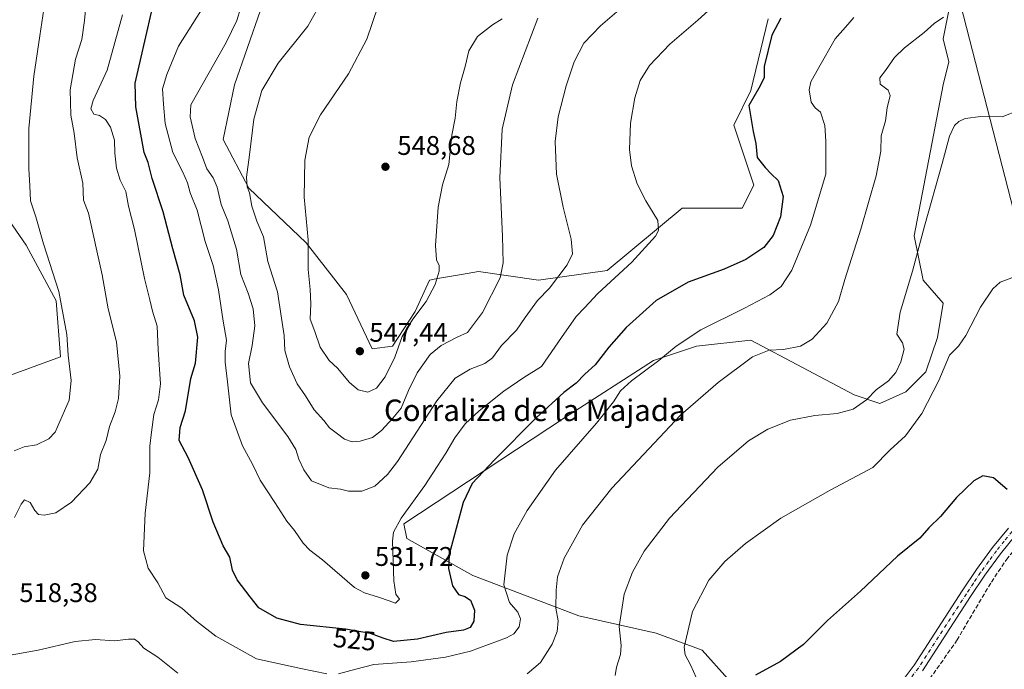
# Model space of a CAD drawing. Units: metres. Extents: x 604246 to 607703, y 4715335 to 4717701.
# Drawn here: x 604621 to 604987, y 4716810 to 4717052 of the extents above; entities that cross this region are included whole.
import ezdxf
from ezdxf.enums import TextEntityAlignment as Align

# ---------------------------------------------------------------- set-up
doc = ezdxf.new("R2010")
doc.units = ezdxf.units.M
doc.header["$MEASUREMENT"] = 0
doc.linetypes.add('DGN Style 3', pattern=[2.307223, 1.648017, -0.659207])
doc.linetypes.add('DGN Style 4', pattern=[2.638475, 1.318413, -0.659207, 0.001648, -0.659207])
for name, color, linetype, lineweight in [('Corriente artificial lineal', 4, 'DGN Style 3', 13), ('Cultivos herbáceos CxS', 92, 'Continuous', 0), ('Cultivos leñosos CxS', 92, 'Continuous', 0), ('Curva de nivel maestra', 30, 'Continuous', 30), ('Curva de nivel normal', 30, 'Continuous', 0), ('Matorral CxS', 135, 'Continuous', 0), ('Pista no pavimentada Cxs', 111, 'Continuous', 0), ('Pista no pavimentada eje', 91, 'DGN Style 4', 0), ('Punto de cota en terreno', 7, 'Continuous', 0), ('Rótulo de curva de nivel directora', 7, 'Continuous', 0), ('Rótulo de punto de cota en terreno', 7, 'Continuous', 0), ('Tendido', 6, 'Continuous', 0), ('Texto cartográfico', 7, 'Continuous', 0)]:
    doc.layers.add(name, color=color, linetype=linetype, lineweight=lineweight)
doc.styles.add('Style-Arial', font='txt')

# ---------------------------------------------------------------- blocks, each defined once
blk = doc.blocks.new('*U14')
at = {"layer": 'Cultivos herbáceos CxS', "color": 92, "linetype": 'Continuous', "lineweight": 0}
for points in [[(604884.3105, 4716806.6361, 502.2318), (604874.7142, 4716817.3023, 503.9774), (604857.6569, 4716823.7023, 507.343), (604828.8715, 4716830.1023, 513.2987), (604789.425, 4716845.0369, 522.9489), (604764.9051, 4716858.9033, 528.9489), (604763.8381, 4716864.2357, 529.8746), (604823.5417, 4716903.7025, 523.3875), (604856.5919, 4716925.0341, 521.1574), (604872.5832, 4716930.3681, 519.4483), (604892.8413, 4716932.5009, 517.3543), (604931.2209, 4716912.2347, 511.988), (604940.8157, 4716909.0341, 509.3855), (604950.4119, 4716913.2999, 508.102), (604957.8751, 4716920.7667, 507.8198), (604962.1392, 4716933.5667, 507.3371), (604964.2731, 4716946.3665, 507.1048), (604956.8095, 4716954.9007, 508.8501), (604953.5139, 4716971.2717, 511.1115), (604964.2733, 4717027.4327, 512.3283), (604966.4058, 4717035.9649, 512.4971), (604964.2737, 4717044.4987, 513.6019), (604971.7373, 4717081.8311, 516.4494)], [(604899.2397, 4717051.9663, 527.3839), (604892.8423, 4717025.2995, 526.2863), (604886.4452, 4717012.4989, 526.5627), (604893.9079, 4716990.0999, 526.5026), (604889.6431, 4716981.5663, 527.1532), (604867.2547, 4716981.5663, 528.5616), (604839.4363, 4716958.4731, 532.0293), (604813.9481, 4716954.9013, 537.1084), (604791.5586, 4716958.1021, 542.2158), (604785.3045, 4716956.9975, 543.4828), (604776.3945, 4716955.4239, 545.1791), (604773.4345, 4716954.9011, 545.738), (604768.1033, 4716943.1687, 545.7251), (604759.5737, 4716930.3687, 545.8583), (604752.1113, 4716929.3021, 547.0178), (604742.5161, 4716949.5689, 547.1204), (604727.5895, 4716968.7695, 544.309), (604706.268, 4716989.0347, 539.5237), (604696.6729, 4717007.1683, 537.6467), (604700.9383, 4717027.4351, 537.1433), (604710.5333, 4717055.1675, 535.3162)], [(604612.3363, 4716983.8411, 506.396), (604623.4983, 4716967.8879, 508.0962), (604634.6589, 4716947.1477, 508.8468), (604636.2539, 4716926.4093, 508.4222), (604588.4185, 4716908.8605, 498.6256)]]:
    blk.add_polyline3d(points, dxfattribs=at)
blk = doc.blocks.new('5PATER')
at = {"layer": 'Cultivos leñosos CxS', "linetype": 'Continuous', "lineweight": 0}
h = blk.add_hatch(color=51, dxfattribs=at)
edge = h.paths.add_edge_path()
edge.add_ellipse((0, 0), major_axis=(-0.11, -0.111), ratio=0.999422, start_angle=0, end_angle=360)

msp = doc.modelspace()

# ---------------------------------------------------------------- linework, layer by layer
at = {"layer": 'Corriente artificial lineal', "color": 4, "linetype": 'DGN Style 3', "lineweight": 13}
msp.add_polyline3d([(605274.3001, 4717043.1001, 518.8117), (605245.3201, 4717025.8901, 516.5237), (605190.8401, 4716988.5701, 512.5462), (605186.6001, 4716985.9201, 512.2562), (605173.4901, 4716978.6801, 511.4641), (605161.4001, 4716970.9001, 510.8672), (605138.3701, 4716955.4901, 508.9323), (605110.4001, 4716935.9701, 506.713), (605084.3701, 4716921.1201, 504.867), (605060.1101, 4716904.6401, 502.8246), (605041.6701, 4716893.6801, 501.4872), (605021.1101, 4716879.6001, 500.1332), (605004.1501, 4716867.3901, 499.3013), (604998.3701, 4716862.6401, 499.0187), (604994.8301, 4716859.2901, 498.6467), (604988.3001, 4716851.6901, 498.211), (604981.9601, 4716842.2801, 497.5205), (604969.5301, 4716821.2301, 496.4763), (604958.3001, 4716805.1701, 495.5346)], dxfattribs=at)
at = {"layer": 'Cultivos herbáceos CxS', "color": 92, "linetype": 'Continuous', "lineweight": 0}
for points in [[(604884.3105, 4716806.6361, 502.2318), (604874.7142, 4716817.3023, 503.9774), (604857.6569, 4716823.7023, 507.343), (604828.8715, 4716830.1023, 513.2987), (604789.425, 4716845.0369, 522.9489), (604764.9051, 4716858.9033, 528.9489), (604763.8381, 4716864.2357, 529.8746), (604823.5417, 4716903.7025, 523.3875), (604856.5919, 4716925.0341, 521.1574), (604872.5832, 4716930.3681, 519.4483), (604892.8413, 4716932.5009, 517.3543), (604931.2209, 4716912.2347, 511.988), (604940.8157, 4716909.0341, 509.3855), (604950.4119, 4716913.2999, 508.102), (604957.8751, 4716920.7667, 507.8198), (604962.1392, 4716933.5667, 507.3371), (604964.2731, 4716946.3665, 507.1048), (604956.8095, 4716954.9007, 508.8501), (604953.5139, 4716971.2717, 511.1115), (604964.2733, 4717027.4327, 512.3283), (604966.4058, 4717035.9649, 512.4971), (604964.2737, 4717044.4987, 513.6019), (604971.7373, 4717081.8311, 516.4494)], [(604899.2397, 4717051.9663, 527.3839), (604892.8423, 4717025.2995, 526.2863), (604886.4452, 4717012.4989, 526.5627), (604893.9079, 4716990.0999, 526.5026), (604889.6431, 4716981.5663, 527.1532), (604867.2547, 4716981.5663, 528.5616), (604839.4363, 4716958.4731, 532.0293), (604813.9481, 4716954.9013, 537.1084), (604791.5586, 4716958.1021, 542.2158), (604785.3045, 4716956.9975, 543.4828), (604776.3945, 4716955.4239, 545.1791), (604773.4345, 4716954.9011, 545.738), (604768.1033, 4716943.1687, 545.7251), (604759.5737, 4716930.3687, 545.8583), (604752.1113, 4716929.3021, 547.0178), (604742.5161, 4716949.5689, 547.1204), (604727.5895, 4716968.7695, 544.309), (604706.268, 4716989.0347, 539.5237), (604696.6729, 4717007.1683, 537.6467), (604700.9383, 4717027.4351, 537.1433), (604710.5333, 4717055.1675, 535.3162)], [(604612.3363, 4716983.8411, 506.396), (604623.4983, 4716967.8879, 508.0962), (604634.6589, 4716947.1477, 508.8468), (604636.2539, 4716926.4093, 508.4222), (604588.4185, 4716908.8605, 498.6256)]]:
    msp.add_polyline3d(points, dxfattribs=at)
at = {"layer": 'Curva de nivel maestra', "color": 30, "linetype": 'Continuous', "lineweight": 30, "flags": 128}
for points, elevation in [([(604903.91, 4717052.1901), (604900.57, 4717045.8701), (604897.77, 4717034.2501), (604897.76, 4717030.0701), (604895.78, 4717026.1901), (604892.06, 4717019.7101), (604893.66, 4717010.0901), (604894.61, 4717005.6901), (604895.14, 4717000.4301), (604898.13, 4716996.6701), (604900.33, 4716994.3601), (604902.92, 4716991.8701), (604904.78, 4716986.0001), (604903.8, 4716978.3401), (604901.16, 4716971.4101), (604897.7, 4716967.0301), (604891.01, 4716962.5901), (604882.96, 4716958.9001), (604869.5, 4716954.1701), (604857.63, 4716947.2901), (604846.51, 4716937.2701), (604840, 4716929.9801), (604834.91, 4716923.4201), (604831.11, 4716919.9801), (604827.93, 4716916.6101), (604823.33, 4716913.1201), (604813.05, 4716903.6501), (604797.48, 4716888.1201), (604789.28, 4716879.2801), (604785.9, 4716872.2801), (604780.7, 4716852.8901), (604780.47, 4716847.6501), (604781.94, 4716841.2601), (604784.12, 4716837.9701), (604786.51, 4716837.2801), (604788.59, 4716835.9001), (604790.07, 4716832.2201), (604789.88, 4716828.1101), (604788.52, 4716825.7301), (604785.96, 4716824.8201), (604779.63, 4716823.9601), (604768.96, 4716821.3701), (604759.96, 4716820.5701), (604756.17, 4716821.7601), (604751.47, 4716823.5101), (604742.18, 4716825.1801), (604725.39, 4716826.8401), (604716.66, 4716829.2301), (604709.89, 4716833.1001), (604706.68, 4716837.2001), (604701.94, 4716843.5201), (604700.16, 4716847.0201), (604699.13, 4716851.9001), (604696.63, 4716856.0601), (604692.98, 4716864.9001), (604689.03, 4716876.9101), (604683.66, 4716888.9101), (604680.38, 4716895.2801), (604680.69, 4716900.1201), (604682.66, 4716906.3201), (604684.66, 4716918.2801), (604686.34, 4716924.0001), (604687.22, 4716933.6401), (604685.99, 4716939.7401), (604682.05, 4716949.3001), (604680.69, 4716956.8301), (604678.01, 4716966.5201), (604674.41, 4716980.2101), (604670.33, 4716992.6801), (604668.83, 4716998.5601), (604667.34, 4717002.3601), (604664.16, 4717019.2801), (604663.92, 4717028.1301), (604665.87, 4717036.1101), (604672.17, 4717063.8101)], 525), ([(604988.03, 4716877.0601), (604982.98, 4716881.3501), (604979, 4716882.1801), (604975.68, 4716880.2701), (604969.28, 4716874.1101), (604963.28, 4716867.0401), (604958.99, 4716862.7701), (604955.59, 4716858.9201), (604947.33, 4716852.3201), (604933.54, 4716839.2501), (604921.34, 4716828.3901), (604912.4, 4716819.5001), (604903.85, 4716813.1801), (604894.6, 4716808.0301)], 500)]:
    msp.add_lwpolyline(points, dxfattribs=dict(at, elevation=elevation))
at = {"layer": 'Curva de nivel normal', "color": 30, "linetype": 'Continuous', "lineweight": 0, "flags": 128}
for points, elevation in [([(604852.52, 4717062.9201), (604836.95, 4717049.4201), (604830.8, 4717042.9201), (604827.2, 4717036.0301), (604824.19, 4717027.0801), (604821.21, 4717015.5101), (604820.07, 4717006.3801), (604820.62, 4716994.2601), (604823, 4716981.9801), (604826.07, 4716970.0401), (604826.57, 4716964.6201), (604824.58, 4716960.6001), (604817.98, 4716951.9401), (604813.53, 4716947.2701), (604808.95, 4716941.0201), (604805.69, 4716936.2801), (604800.13, 4716930.5701), (604796.75, 4716926.0501), (604793.93, 4716923.8901), (604788.52, 4716921.8001), (604782.94, 4716918.4001), (604776.08, 4716910.0701), (604761.45, 4716887.4201), (604757.75, 4716882.5701), (604753.06, 4716878.3201), (604748.18, 4716876.4001), (604743.27, 4716876.4301), (604740.3, 4716877.1701), (604735.92, 4716877.6201), (604729.49, 4716880.2601), (604726.69, 4716884.3601), (604724.76, 4716888.3101), (604723.75, 4716891.9501), (604720.76, 4716896.7701), (604711.28, 4716909.2201), (604706.88, 4716916.6801), (604706.14, 4716923.9201), (604707.42, 4716930.6001), (604708.48, 4716937.9401), (604707.86, 4716944.2201), (604706.01, 4716950.0801), (604703.28, 4716956.9201), (604701.63, 4716966.3501), (604698.36, 4716976.8601), (604695.88, 4716982.9301), (604694.49, 4716989.3601), (604692.96, 4716992.9301), (604690.66, 4716996.1801), (604688.98, 4717000.5501), (604686.26, 4717007.5601), (604684.47, 4717015.5101), (604684.65, 4717020.0401), (604697.8, 4717043.2401), (604701.74, 4717051.3001), (604703.12, 4717055.8801)], 535), ([(604619.15, 4716866.6401), (604621.62, 4716871.6501), (604622.89, 4716873.2101), (604624.95, 4716872.1901), (604626.63, 4716869.1901), (604628.08, 4716867.7801), (604630.17, 4716867.4701), (604634.48, 4716868.4401), (604640.34, 4716872.4001), (604647.09, 4716879.4901), (604650.06, 4716884.6101), (604651.08, 4716890.1201), (604653.23, 4716895.3101), (604654.42, 4716900.4601), (604656.51, 4716905.9501), (604657.75, 4716910.9201), (604658.22, 4716919.1501), (604657.09, 4716931.9101), (604653.95, 4716944.2001), (604651.71, 4716956.8601), (604646.59, 4716979.7801), (604644.71, 4716984.5901), (604644.52, 4716990.9301), (604642.44, 4717000.2601), (604641.28, 4717009.4801), (604640.09, 4717016.2201), (604639.81, 4717025.5601), (604641.8, 4717037.0201), (604644.13, 4717044.3401), (604645.08, 4717051.3801), (604646.05, 4717060.6501)], 515), ([(604733.78, 4717059.2501), (604728.14, 4717049.2501), (604717.14, 4717035.4901), (604711.01, 4717025.4001), (604708.1, 4717014.6401), (604706.48, 4717001.4601), (604705.35, 4716993.0801), (604705.64, 4716989.5301), (604706.47, 4716987.3401), (604707.36, 4716982.3001), (604709.24, 4716976.7801), (604711.73, 4716971.0201), (604713.33, 4716961.8101), (604716.82, 4716950.5301), (604718.38, 4716940.6801), (604719.4, 4716934.3001), (604719.62, 4716928.7401), (604721.32, 4716922.6201), (604724.15, 4716916.3301), (604727.3, 4716911.8601), (604730.49, 4716906.6601), (604734.14, 4716902.7201), (604736.26, 4716899.9801), (604738.73, 4716898.1701), (604741.75, 4716895.8001), (604744.58, 4716894.7201), (604747.64, 4716894.9801), (604752.14, 4716896.3201), (604755.59, 4716898.9401), (604759.78, 4716903.6101), (604762.89, 4716907.2801), (604765.57, 4716913.8901), (604768.84, 4716920.3901), (604773.68, 4716927.2201), (604777.65, 4716930.6301), (604783.71, 4716933.7201), (604787.55, 4716935.4301), (604793.1, 4716942.8001), (604799.62, 4716955.7401), (604800.7, 4716961.2701), (604800.49, 4716971.2601), (604799.5, 4716992.8401), (604800.36, 4717010.9301), (604804.25, 4717027.5001), (604813.62, 4717052.2501)], 540), ([(604618.99, 4716891.4201), (604622.66, 4716892.9001), (604627.33, 4716893.6801), (604631.91, 4716895.8901), (604634.29, 4716898.4201), (604639.49, 4716910.2801), (604640.18, 4716917.6101), (604639.03, 4716926.9401), (604638.56, 4716934.6001), (604635.64, 4716950.6001), (604629.96, 4716968.3701), (604627.11, 4716978.3701), (604625.01, 4716984.3701), (604624.88, 4716989.9301), (604624.48, 4716996.2601), (604624.5, 4717011.1701), (604626.26, 4717030.6101), (604628.58, 4717045.6601), (604629.97, 4717055.6201)], 510), ([(604735.27, 4716808.5901), (604725.49, 4716810.4801), (604709.13, 4716814.1201), (604693.97, 4716822.5601), (604686.71, 4716828.1401), (604681.3, 4716832.8901), (604675.43, 4716836.7401), (604672.35, 4716842.3201), (604668.82, 4716847.8001), (604667.04, 4716854.2401), (604667.64, 4716868.2901), (604669.45, 4716883.2801), (604669.42, 4716893.1801), (604670, 4716898.4101), (604670.94, 4716904.9801), (604672.7, 4716910.3401), (604673.36, 4716916.3301), (604672.58, 4716928.9401), (604672.18, 4716937.8201), (604670.37, 4716943.3101), (604669.45, 4716947.5101), (604667.49, 4716955.5301), (604663.68, 4716973.6301), (604661.54, 4716982.3501), (604660.51, 4716987.8601), (604658.45, 4716991.9901), (604657.01, 4716996.5201), (604656.45, 4717002.0101), (604656.28, 4717006.9101), (604654.83, 4717011.7401), (604652.95, 4717014.5301), (604650.75, 4717016.0201), (604648.67, 4717016.6001), (604647.44, 4717018.5901), (604648.34, 4717021.6701), (604653.6, 4717032.9201), (604659.29, 4717053.4201)], 520), ([(604878.36, 4717056.1601), (604873.14, 4717051.4601), (604862.69, 4717042.5901), (604855.17, 4717034.6201), (604851.72, 4717029.0201), (604849.65, 4717022.6201), (604848.07, 4717013.2101), (604847.75, 4717003.3801), (604848.48, 4716997.3101), (604850.59, 4716990.6201), (604853.77, 4716984.3101), (604858.22, 4716977.0201), (604858.51, 4716973.3301), (604857.37, 4716971.2601), (604848.58, 4716961.6001), (604835.94, 4716949.9401), (604831.04, 4716944.6001), (604827.89, 4716941.3201), (604822.44, 4716933.5601), (604815, 4716922.8301), (604808.46, 4716918.6901), (604800.98, 4716913.6401), (604791.79, 4716906.2601), (604786.62, 4716901.4001), (604782.78, 4716896.2901), (604779.46, 4716890.5601), (604776.18, 4716885.6001), (604771.65, 4716878.5301), (604762.8, 4716866.3701), (604759.99, 4716861.1601), (604759.62, 4716857.8601), (604760.06, 4716843.0601), (604760.9, 4716838.1401), (604762.27, 4716836.2601), (604760.68, 4716834.8401), (604758.4, 4716835.7301), (604754.39, 4716837.0001), (604749.16, 4716838.6001), (604745.56, 4716840.6601), (604733.6, 4716850.9401), (604728.86, 4716854.5101), (604726.42, 4716857.0601), (604723.19, 4716861.8401), (604720.34, 4716865.3201), (604715.94, 4716872.2501), (604710.44, 4716880.5001), (604707.64, 4716886.4301), (604703.82, 4716893.3401), (604699.7, 4716904.8301), (604698.25, 4716917.0901), (604697.42, 4716924.3301), (604697.42, 4716928.3701), (604697.89, 4716932.6101), (604696.69, 4716939.6401), (604694.99, 4716951.2801), (604692.96, 4716960.2701), (604689.98, 4716969.2601), (604686.97, 4716980.8101), (604684.39, 4716987.2801), (604683.41, 4716991.0801), (604681.75, 4716994.9401), (604678.01, 4717002.3401), (604675.13, 4717013.0801), (604674.46, 4717020.2401), (604674.18, 4717025.9201), (604675.76, 4717031.3001), (604680.04, 4717041.7801), (604689.26, 4717056.3201)], 530), ([(604754.14, 4717056.4701), (604750.08, 4717044.4501), (604743.3, 4717031.4901), (604732.86, 4717016.3201), (604728.68, 4717007.9701), (604727.06, 4716999.4401), (604726.76, 4716985.6901), (604728.3, 4716969.8101), (604728.22, 4716958.7601), (604729.07, 4716951.3701), (604729.26, 4716946.0001), (604728.99, 4716940.4201), (604730.77, 4716935.8201), (604732.7, 4716929.9801), (604736.04, 4716925.0101), (604739.18, 4716922.1101), (604743.68, 4716916.7701), (604746.89, 4716914.1501), (604750.46, 4716913.2101), (604753.62, 4716914.6901), (604756.86, 4716918.9401), (604760.44, 4716926.2701), (604763.27, 4716933.9401), (604767.14, 4716940.3901), (604772.17, 4716946.9201), (604775.44, 4716953.1901), (604776.95, 4716958.1601), (604776.97, 4716960.3601), (604775.94, 4716962.3901), (604775.62, 4716967.7401), (604776.63, 4716982.0401), (604778.21, 4716990.3201), (604780.56, 4716997.8301), (604781.66, 4717008.7301), (604782.89, 4717015.0401), (604783.59, 4717021.2101), (604784.89, 4717028.1601), (604786.58, 4717034.2801), (604787.98, 4717040.1401), (604791.24, 4717045.4701), (604796.77, 4717049.7301), (604800.41, 4717052.0201)], 545), ([(604931.1, 4717052.5301), (604928.91, 4717049.9201), (604924.17, 4717044.5801), (604918.12, 4717033.9201), (604915.08, 4717028.5801), (604914.55, 4717025.5801), (604915.24, 4717020.9901), (604916.71, 4717018.8901), (604918.66, 4717017.3301), (604920.28, 4717012.3501), (604920.73, 4717006.5701), (604920.72, 4716994.2601), (604914.93, 4716975.2601), (604908.08, 4716958.6001), (604904.1, 4716952.5201), (604899.86, 4716949.4401), (604890.51, 4716944.4401), (604874.24, 4716936.3701), (604865.11, 4716930.3201), (604858.66, 4716924.9401), (604848.51, 4716917.4301), (604844.42, 4716913.7401), (604841.81, 4716909.6001), (604835.39, 4716901.7001), (604820.17, 4716884.2201), (604809.62, 4716869.2901), (604804.86, 4716860.5601), (604802.19, 4716852.6101), (604800.98, 4716841.6001), (604803.15, 4716835.0601), (604806.15, 4716831.5201), (604807.23, 4716828.9901), (604806.74, 4716826.0701), (604804.67, 4716823.4601), (604802.04, 4716821.8701), (604788.62, 4716816.9101), (604779.37, 4716814.6901), (604766.58, 4716813.0201), (604752.7, 4716812.0601), (604745.96, 4716810.2901), (604739.61, 4716808.5601)], 520), ([(604964.4, 4717052.6101), (604960.98, 4717050.2701), (604957.24, 4717046.9201), (604949.88, 4717041.1801), (604946.24, 4717037.6201), (604942.91, 4717032.7601), (604940.76, 4717030.0401), (604940.83, 4717027.6701), (604943.9, 4717025.5101), (604944.64, 4717023.5201), (604943.48, 4717018.9501), (604942.82, 4717014.0401), (604941.26, 4717008.4801), (604941.11, 4717002.8501), (604939.36, 4716993.6201), (604933.74, 4716973.8001), (604927.76, 4716955.0601), (604925.35, 4716946.8901), (604921.04, 4716938.8401), (604915.57, 4716932.9401), (604911.29, 4716930.3601), (604904.96, 4716929.0901), (604899.6, 4716928.8501), (604893.43, 4716926.3901), (604880.65, 4716916.7601), (604866.61, 4716904.6501), (604841.11, 4716877.5601), (604830.24, 4716863.8601), (604823.46, 4716851.5601), (604820.91, 4716844.6101), (604820.4, 4716839.6301), (604820.33, 4716832.9601), (604821.16, 4716828.2901), (604820.84, 4716824.2901), (604819.02, 4716819.5801), (604814.6, 4716812.7801), (604809.68, 4716808.5901)], 515), ([(604992.58, 4717018.0001), (604986.25, 4717015.5801), (604978.32, 4717015.7401), (604972.54, 4717014.9401), (604970.18, 4717013.8701), (604968.52, 4717012.3001), (604966.68, 4717008.3301), (604963.95, 4716998.2201), (604957.34, 4716974.9101), (604952.92, 4716958.2601), (604948.32, 4716943.0001), (604947.12, 4716934.8001), (604949.21, 4716931.5601), (604949.81, 4716929.1501), (604948.54, 4716924.5601), (604946.7, 4716920.5601), (604944, 4716917.3801), (604939.4, 4716914.1301), (604935.79, 4716910.3201), (604930.84, 4716906.9101), (604924.9, 4716905.3201), (604916.56, 4716904.5401), (604907.52, 4716902.7901), (604899.08, 4716899.4201), (604891.93, 4716895.1801), (604880.52, 4716885.3601), (604862.6, 4716866.4501), (604853.19, 4716854.1401), (604848.79, 4716846.3501), (604845.76, 4716838.1001), (604843.87, 4716826.1801), (604844.56, 4716819.0801), (604844.41, 4716815.7301), (604842.94, 4716810.9901), (604842.33, 4716807.9701)], 510), ([(604989.87, 4716955.6801), (604985.49, 4716954.1601), (604982.72, 4716951.5801), (604978.22, 4716944.8201), (604972.75, 4716934.2401), (604970.01, 4716930.2701), (604966.67, 4716926.9401), (604962.64, 4716917.6001), (604956.38, 4716905.2801), (604950.24, 4716896.9501), (604944.66, 4716891.8001), (604938.21, 4716885.2101), (604922.31, 4716876.8001), (604903.96, 4716866.4601), (604890.8, 4716856.9601), (604883.14, 4716850.2901), (604877.16, 4716843.3101), (604871.16, 4716831.7201), (604868.08, 4716818.4401), (604868.42, 4716815.6401), (604870.34, 4716811.9501), (604872.63, 4716806.9601)], 505), ([(604679.8, 4716808.8001), (604672.36, 4716814.6801), (604667.14, 4716818.1201), (604665.15, 4716820.4601), (604663.78, 4716821.4201), (604661.48, 4716821.4501), (604656.35, 4716820.8601), (604649.17, 4716821.3301), (604641.72, 4716820.5701), (604627.9, 4716817.3801), (604616.1, 4716815.2101)], 515)]:
    msp.add_lwpolyline(points, dxfattribs=dict(at, elevation=elevation))
at = {"layer": 'Matorral CxS', "color": 135, "linetype": 'Continuous', "lineweight": 0}
for points in [[(604971.7373, 4717081.8311, 516.4494), (604964.2737, 4717044.4987, 513.6019), (604966.4058, 4717035.9649, 512.4971), (604964.2733, 4717027.4327, 512.3283), (604953.5139, 4716971.2717, 511.1115), (604956.8095, 4716954.9007, 508.8501), (604964.2731, 4716946.3665, 507.1048), (604962.1392, 4716933.5667, 507.3371), (604957.8751, 4716920.7667, 507.8198), (604950.4119, 4716913.2999, 508.102), (604940.8157, 4716909.0341, 509.3855), (604931.2209, 4716912.2347, 511.988), (604892.8413, 4716932.5009, 517.3543), (604872.5832, 4716930.3681, 519.4483), (604856.5919, 4716925.0341, 521.1574), (604823.5417, 4716903.7025, 523.3875), (604763.8381, 4716864.2357, 529.8746), (604764.9051, 4716858.9033, 528.9489), (604789.425, 4716845.0369, 522.9489), (604828.8715, 4716830.1023, 513.2987), (604857.6569, 4716823.7023, 507.343), (604874.7142, 4716817.3023, 503.9774), (604884.3105, 4716806.6361, 502.2318)], [(604884.3105, 4716806.6361, 502.2318), (604874.7142, 4716817.3023, 503.9774), (604857.6569, 4716823.7023, 507.343), (604828.8715, 4716830.1023, 513.2987), (604789.425, 4716845.0369, 522.9489), (604764.9051, 4716858.9033, 528.9489), (604763.8381, 4716864.2357, 529.8746), (604823.5417, 4716903.7025, 523.3875), (604856.5919, 4716925.0341, 521.1574), (604872.5832, 4716930.3681, 519.4483), (604892.8413, 4716932.5009, 517.3543), (604931.2209, 4716912.2347, 511.988), (604940.8157, 4716909.0341, 509.3855), (604950.4119, 4716913.2999, 508.102), (604957.8751, 4716920.7667, 507.8198), (604962.1392, 4716933.5667, 507.3371), (604964.2731, 4716946.3665, 507.1048), (604956.8095, 4716954.9007, 508.8501), (604953.5139, 4716971.2717, 511.1115), (604964.2733, 4717027.4327, 512.3283), (604966.4058, 4717035.9649, 512.4971), (604964.2737, 4717044.4987, 513.6019), (604971.7373, 4717081.8311, 516.4494)], [(604710.5333, 4717055.1675, 535.3162), (604700.9383, 4717027.4351, 537.1433), (604696.6729, 4717007.1683, 537.6467), (604706.268, 4716989.0347, 539.5237), (604727.5895, 4716968.7695, 544.309), (604742.5161, 4716949.5689, 547.1204), (604752.1113, 4716929.3021, 547.0178), (604759.5737, 4716930.3687, 545.8583), (604768.1033, 4716943.1687, 545.7251), (604773.4345, 4716954.9011, 545.738), (604776.3945, 4716955.4239, 545.1791), (604785.3045, 4716956.9975, 543.4828), (604791.5586, 4716958.1021, 542.2158), (604813.9481, 4716954.9013, 537.1084), (604839.4363, 4716958.4731, 532.0293), (604867.2547, 4716981.5663, 528.5616), (604889.6431, 4716981.5663, 527.1532), (604893.9079, 4716990.0999, 526.5026), (604886.4452, 4717012.4989, 526.5627), (604892.8423, 4717025.2995, 526.2863), (604899.2397, 4717051.9663, 527.3839)], [(604899.2397, 4717051.9663, 527.3839), (604892.8423, 4717025.2995, 526.2863), (604886.4452, 4717012.4989, 526.5627), (604893.9079, 4716990.0999, 526.5026), (604889.6431, 4716981.5663, 527.1532), (604867.2547, 4716981.5663, 528.5616), (604839.4363, 4716958.4731, 532.0293), (604813.9481, 4716954.9013, 537.1084), (604791.5586, 4716958.1021, 542.2158), (604785.3045, 4716956.9975, 543.4828), (604776.3945, 4716955.4239, 545.1791), (604773.4345, 4716954.9011, 545.738), (604768.1033, 4716943.1687, 545.7251), (604759.5737, 4716930.3687, 545.8583), (604752.1113, 4716929.3021, 547.0178), (604742.5161, 4716949.5689, 547.1204), (604727.5895, 4716968.7695, 544.309), (604706.268, 4716989.0347, 539.5237), (604696.6729, 4717007.1683, 537.6467), (604700.9383, 4717027.4351, 537.1433), (604710.5333, 4717055.1675, 535.3162)], [(604588.4185, 4716908.8605, 498.6256), (604636.2539, 4716926.4093, 508.4222), (604634.6589, 4716947.1477, 508.8468), (604623.4983, 4716967.8879, 508.0962), (604612.3363, 4716983.8411, 506.396)], [(604612.3363, 4716983.8411, 506.396), (604623.4983, 4716967.8879, 508.0962), (604634.6589, 4716947.1477, 508.8468), (604636.2539, 4716926.4093, 508.4222), (604588.4185, 4716908.8605, 498.6256)]]:
    msp.add_polyline3d(points, dxfattribs=at)
at = {"layer": 'Pista no pavimentada Cxs', "color": 111, "linetype": 'Continuous', "lineweight": 0}
for points in [[(605272.4601, 4717047.0201, 519.2799), (605262.3201, 4717041.0501, 518.3318), (605249.8701, 4717032.5901, 517.2928), (605220.6201, 4717012.9401, 515.0676), (605177.8201, 4716985.4901, 512.3373), (605151.0701, 4716967.6701, 510.438), (605133.1601, 4716956.6001, 509.1938), (605117.7701, 4716946.0501, 507.995), (605076.4901, 4716920.1701, 504.8114), (605035.7701, 4716894.1401, 501.9627), (605005.0901, 4716872.9301, 500.07), (604997.9301, 4716866.9301, 499.4914), (604991.3401, 4716860.2201, 498.9923), (604985.5901, 4716853.1901, 498.4097), (604979.7301, 4716845.1701, 497.954), (604974.4801, 4716837.3101, 497.5579), (604956.5901, 4716809.6401, 496.048)], [(604947.9301, 4716804.3901, 496.1659), (604953.5701, 4716811.7601, 496.304), (604971.4001, 4716839.3401, 497.6207), (604976.7101, 4716847.2801, 498.1093), (604982.6701, 4716855.4501, 498.6962), (604988.6001, 4716862.6901, 499.1765)], [(604947.9301, 4716804.3901, 496.1659), (604953.5701, 4716811.7601, 496.304), (604971.4001, 4716839.3401, 497.6207), (604976.7101, 4716847.2801, 498.1093), (604982.6701, 4716855.4501, 498.6962), (604988.6001, 4716862.6901, 499.1765)], [(604991.3401, 4716860.2201, 498.9923), (604985.5901, 4716853.1901, 498.4097), (604979.7301, 4716845.1701, 497.954), (604974.4801, 4716837.3101, 497.5579), (604956.5901, 4716809.6401, 496.048)]]:
    msp.add_polyline3d(points, dxfattribs=at)
at = {"layer": 'Pista no pavimentada eje', "color": 91, "linetype": 'DGN Style 4', "lineweight": 0}
msp.add_polyline3d([(604989.9701, 4716861.4551, 499.068), (604987.0051, 4716857.8351, 498.7661), (604984.1301, 4716854.3201, 498.5503), (604981.1501, 4716850.2351, 498.2875), (604978.2201, 4716846.2251, 498.0006), (604975.5651, 4716842.2551, 497.7423), (604972.9401, 4716838.3251, 497.5366), (604955.0801, 4716810.7001, 496.1517), (604949.3551, 4716803.2201, 495.9197)], dxfattribs=at)
at = {"layer": 'Tendido', "color": 6, "linetype": 'Continuous', "lineweight": 0}
msp.add_polyline3d([(604816.4671, 4717657.0576, 507.1996), (604884.0317, 4717395.6243, 540.8077), (604956.4516, 4717112.9592, 529.8536), (605084.0029, 4716617.2668, 542.7943), (605137.6445, 4716403.6635, 564.9897), (605178.6297, 4716242.0947, 569.6524), (605224.4548, 4716072.9808, 553.1828), (605342.6949, 4715612.3694, 515.3512), (605409.8048, 4715352.3079, 512.4385)], dxfattribs=at)

# ---------------------------------------------------------------- block references
at = {"layer": 'Cultivos herbáceos CxS', "color": 92, "linetype": 'Continuous', "lineweight": 0}
msp.add_blockref('*U14', (0, 0), dxfattribs=at)
at = {"layer": 'Punto de cota en terreno', "color": 7, "linetype": 'Continuous', "lineweight": 0, "xscale": 10, "yscale": 10, "zscale": 10}
for p in [(604757, 4716997, 548.68), (604747.49, 4716928.45, 547.44), (604749.54, 4716845.14, 531.72)]:
    msp.add_blockref('5PATER', p, dxfattribs=at)

# ---------------------------------------------------------------- texts
at = {"layer": 'Rótulo de curva de nivel directora', "color": 7, "linetype": 'Continuous', "lineweight": 0, "style": 'Style-Arial'}
msp.add_text('525', height=7, rotation=354.353524, dxfattribs=at).set_placement((604745.527, 4716821.3082), align=Align.MIDDLE_CENTER)
at = {"layer": 'Rótulo de punto de cota en terreno', "color": 7, "linetype": 'Continuous', "lineweight": 0, "style": 'Style-Arial'}
for s, p in [('548,68', (604761.4097, 4717001.4097)), ('547,44', (604751.0178, 4716931.9778)), ('531,72', (604753.0678, 4716848.6678)), ('518,38', (604620.8978, 4716835.2078))]:
    msp.add_text(s, height=7, dxfattribs=at).set_placement(p)
at = {"layer": 'Texto cartográfico', "color": 7, "linetype": 'Continuous', "lineweight": 0, "style": 'Style-Arial'}
msp.add_text('Corraliza de la Majada', height=8, dxfattribs=at).set_placement((604812.5037, 4716906.4901), align=Align.MIDDLE_CENTER)

doc.saveas('drawing.dxf')
